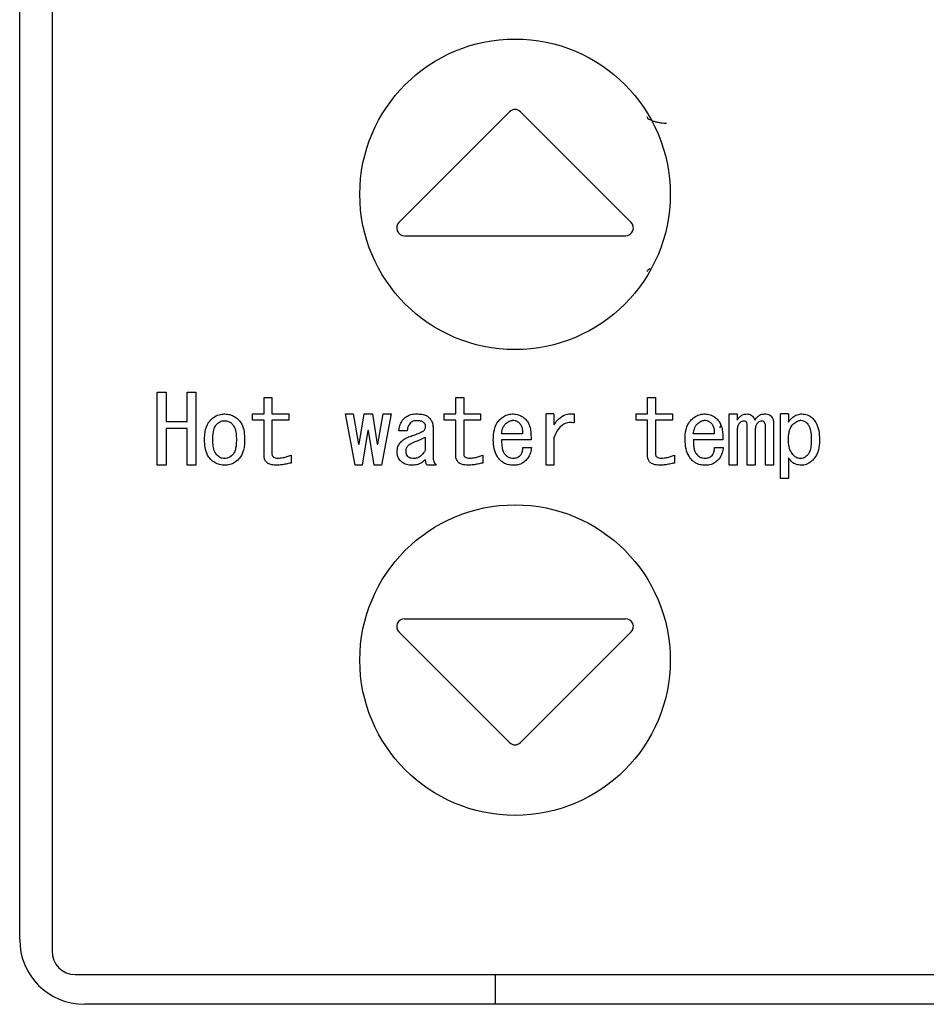
# Model space of a CAD drawing. Units: inches. Extents: x 0.4 to 16.6, y 0.2 to 10.8.
# Drawn here: x 6 to 6.1, y 5.9 to 5.9 of the extents above; entities that cross this region are included whole.
import ezdxf

# ---------------------------------------------------------------- set-up
doc = ezdxf.new("R2010")
doc.units = ezdxf.units.IN
doc.header["$MEASUREMENT"] = 0
doc.layers.add('WH', color=7, linetype='Continuous')

msp = doc.modelspace()

# ---------------------------------------------------------------- linework, layer by layer
at = {"layer": 'WH', "linetype": 'Continuous', "lineweight": 25}
for p, q in [((6.006599, 6.003225), (6.006599, 5.864446)), ((6.004138, 5.865331), (6.004138, 6.002339)), ((6.041417, 5.9283), (6.033, 5.919883)), ((6.050669, 5.919883), (6.042252, 5.9283)), ((6.033418, 5.918875), (6.050252, 5.918875)), ((6.014599, 5.901414), (6.014599, 5.90697)), ((6.014599, 5.90697), (6.015273, 5.90697)), ((6.015273, 5.90697), (6.015273, 5.904747)), ((6.016879, 5.904747), (6.016879, 5.90697)), ((6.016879, 5.90697), (6.017553, 5.90697)), ((6.017553, 5.90697), (6.017553, 5.901414)), ((6.022732, 5.905317), (6.022732, 5.906571)), ((6.022732, 5.906571), (6.023339, 5.906571)), ((6.023339, 5.906571), (6.023339, 5.905317)), ((6.037324, 5.905317), (6.037324, 5.906571)), ((6.037324, 5.906571), (6.037931, 5.906571)), ((6.037931, 5.906571), (6.037931, 5.905317)), ((6.051917, 5.906571), (6.052524, 5.906571)), ((6.051917, 5.905317), (6.051917, 5.906571)), ((6.052524, 5.906571), (6.052524, 5.905317)), ((6.015273, 5.904747), (6.016879, 5.904747)), ((6.021857, 5.905317), (6.022732, 5.905317)), ((6.021857, 5.904845), (6.021857, 5.905317)), ((6.022732, 5.904845), (6.021857, 5.904845)), ((6.022732, 5.902153), (6.022732, 5.904845)), ((6.023339, 5.905317), (6.024621, 5.905317)), ((6.024621, 5.904845), (6.023339, 5.904845)), ((6.023339, 5.904845), (6.023339, 5.902267)), ((6.024621, 5.905317), (6.024621, 5.904845)), ((6.029666, 5.901414), (6.028925, 5.905317)), ((6.028925, 5.905317), (6.029524, 5.905317)), ((6.029524, 5.905317), (6.029923, 5.903008)), ((6.02998, 5.903008), (6.03035, 5.905317)), ((6.03035, 5.905317), (6.030977, 5.905317)), ((6.030977, 5.905317), (6.031348, 5.903008)), ((6.031405, 5.903008), (6.031804, 5.905317)), ((6.032402, 5.905317), (6.031661, 5.901414)), ((6.031804, 5.905317), (6.032402, 5.905317)), ((6.036449, 5.904845), (6.036449, 5.905317)), ((6.036449, 5.905317), (6.037324, 5.905317)), ((6.037324, 5.904845), (6.036449, 5.904845)), ((6.037324, 5.902153), (6.037324, 5.904845)), ((6.037931, 5.905317), (6.039214, 5.905317)), ((6.039214, 5.904845), (6.037931, 5.904845)), ((6.037931, 5.904845), (6.037931, 5.902267)), ((6.039214, 5.905317), (6.039214, 5.904845)), ((6.044193, 5.901414), (6.044193, 5.905317)), ((6.0448, 5.905317), (6.044193, 5.905317)), ((6.0448, 5.905317), (6.0448, 5.90449)), ((6.046339, 5.905317), (6.046339, 5.904633)), ((6.051042, 5.904845), (6.051042, 5.905317)), ((6.051042, 5.905317), (6.051917, 5.905317)), ((6.051917, 5.904845), (6.051042, 5.904845)), ((6.051917, 5.902153), (6.051917, 5.904845)), ((6.052524, 5.905317), (6.053806, 5.905317)), ((6.053806, 5.904845), (6.052524, 5.904845)), ((6.052524, 5.904845), (6.052524, 5.902267)), ((6.053806, 5.905317), (6.053806, 5.904845)), ((6.05813, 5.901414), (6.05813, 5.905317)), ((6.05813, 5.905317), (6.058737, 5.905317)), ((6.058737, 5.905317), (6.058737, 5.904832)), ((6.062035, 5.900417), (6.062035, 5.905317)), ((6.062642, 5.905317), (6.062035, 5.905317)), ((6.062642, 5.905317), (6.062642, 5.90469)), ((6.016879, 5.904207), (6.015273, 5.904207)), ((6.015273, 5.904207), (6.015273, 5.901414)), ((6.016879, 5.901414), (6.016879, 5.904207)), ((6.030635, 5.904063), (6.030208, 5.901414)), ((6.030692, 5.904063), (6.030635, 5.904063)), ((6.03112, 5.901414), (6.030692, 5.904063)), ((6.033628, 5.904034), (6.033001, 5.904034)), ((6.035594, 5.904319), (6.035594, 5.902068)), ((6.058737, 5.904006), (6.058737, 5.901414)), ((6.059498, 5.901414), (6.059498, 5.904376)), ((6.060105, 5.904006), (6.060105, 5.901414)), ((6.060895, 5.901414), (6.060895, 5.904348)), ((6.061502, 5.904604), (6.061502, 5.901414)), ((6.034987, 5.90355), (6.034987, 5.902524)), ((6.042406, 5.903806), (6.04081, 5.903806)), ((6.043062, 5.903334), (6.04081, 5.903334)), ((6.0448, 5.903521), (6.0448, 5.901414)), ((6.056998, 5.903806), (6.055402, 5.903806)), ((6.057654, 5.903334), (6.055402, 5.903334)), ((6.029923, 5.903008), (6.02998, 5.903008)), ((6.031348, 5.903008), (6.031405, 5.903008)), ((6.042435, 5.902752), (6.04309, 5.902752)), ((6.057027, 5.902752), (6.057682, 5.902752)), ((6.024792, 5.902182), (6.024792, 5.901583)), ((6.039385, 5.902182), (6.039385, 5.901583)), ((6.053977, 5.902182), (6.053977, 5.901583)), ((6.062642, 5.901982), (6.062642, 5.900417)), ((6.015273, 5.901414), (6.014599, 5.901414)), ((6.017553, 5.901414), (6.016879, 5.901414)), ((6.030208, 5.901414), (6.029666, 5.901414)), ((6.031661, 5.901414), (6.03112, 5.901414)), ((6.035822, 5.901414), (6.035138, 5.901414)), ((6.0448, 5.901414), (6.044193, 5.901414)), ((6.058737, 5.901414), (6.05813, 5.901414)), ((6.060105, 5.901414), (6.059498, 5.901414)), ((6.061502, 5.901414), (6.060895, 5.901414)), ((6.062642, 5.900417), (6.062035, 5.900417)), ((6.033418, 5.889741), (6.050252, 5.889741)), ((6.033, 5.888733), (6.041417, 5.880316)), ((6.050669, 5.888733), (6.042252, 5.880316)), ((6.00837, 5.862674), (6.138291, 5.862674)), ((6.040358, 5.86041), (6.040358, 5.862674)), ((6.137209, 5.86041), (6.009059, 5.86041))]:
    msp.add_line(p, q, dxfattribs=at)
for centre in [(6.041835, 5.922024), (6.041835, 5.886591)]:
    msp.add_circle(centre, 0.011811, dxfattribs=at)
for centre, radius, start, end in [((6.041835, 5.927882), 0.000591, 45, 135), ((6.033418, 5.919465), 0.000591, 135, 270), ((6.050252, 5.919465), 0.000591, 270, 45), ((6.033418, 5.88915), 0.000591, 90, 225), ((6.050252, 5.88915), 0.000591, 315, 90), ((6.041835, 5.880734), 0.000591, 225, 315), ((6.009059, 5.865331), 0.004921, 180, 270), ((6.00837, 5.864446), 0.001772, 180, 270)]:
    msp.add_arc(centre, radius, start, end, dxfattribs=at)
for points, knots in [([(6.051874, 5.92793), (6.051881, 5.927899), (6.051894, 5.927837), (6.052001, 5.927744), (6.052173, 5.927656), (6.0524, 5.927578), (6.052656, 5.927515), (6.052913, 5.92747), (6.053149, 5.927443), (6.053286, 5.927439), (6.05335, 5.927438)], [0, 0, 0, 0, 0.130786, 0.267827, 0.407231, 0.544513, 0.675295, 0.796027, 0.904528, 1, 1, 1, 1]), ([(6.052087, 5.916342), (6.052061, 5.916329), (6.051975, 5.916287), (6.051896, 5.916212), (6.051881, 5.916149), (6.051874, 5.916119)], [0, 0, 0, 0, 0.187414, 0.603197, 1, 1, 1, 1]), ([(6.018209, 5.90335), (6.018212, 5.903481), (6.018223, 5.903876), (6.018325, 5.904428), (6.018577, 5.904749), (6.018665, 5.904861)], [0, 0, 0, 0, 0.244388, 0.738836, 1, 1, 1, 1]), ([(6.018665, 5.904861), (6.018764, 5.904948), (6.018986, 5.905144), (6.019372, 5.905296), (6.019642, 5.905311), (6.019748, 5.905317)], [0, 0, 0, 0, 0.32821, 0.735088, 1, 1, 1, 1]), ([(6.019149, 5.904547), (6.019194, 5.904587), (6.019309, 5.90469), (6.019517, 5.904789), (6.01968, 5.904799), (6.019748, 5.904804)], [0, 0, 0, 0, 0.267663, 0.695316, 1, 1, 1, 1]), ([(6.019748, 5.905317), (6.01988, 5.905306), (6.020145, 5.905286), (6.020511, 5.90512), (6.020707, 5.904946), (6.020802, 5.904861)], [0, 0, 0, 0, 0.3362422, 0.6740098, 1, 1, 1, 1]), ([(6.019748, 5.904804), (6.019841, 5.904793), (6.020025, 5.904773), (6.020208, 5.904651), (6.020295, 5.904568), (6.020318, 5.904547)], [0, 0, 0, 0, 0.436316, 0.855113, 1, 1, 1, 1]), ([(6.020802, 5.904861), (6.020886, 5.904757), (6.021098, 5.904491), (6.021235, 5.903953), (6.021251, 5.903549), (6.021258, 5.90335)], [0, 0, 0, 0, 0.245807, 0.628693, 1, 1, 1, 1]), ([(6.033001, 5.904034), (6.033016, 5.904166), (6.033046, 5.90443), (6.033199, 5.904752), (6.033344, 5.904913), (6.0334, 5.904975)], [0, 0, 0, 0, 0.379119, 0.760781, 1, 1, 1, 1]), ([(6.0334, 5.904975), (6.033505, 5.905058), (6.033714, 5.905226), (6.034056, 5.905308), (6.034265, 5.905314), (6.03434, 5.905317)], [0, 0, 0, 0, 0.388783, 0.777985, 1, 1, 1, 1]), ([(6.033884, 5.904633), (6.033844, 5.904587), (6.033741, 5.90447), (6.033655, 5.904259), (6.033636, 5.904099), (6.033628, 5.904034)], [0, 0, 0, 0, 0.27307, 0.702858, 1, 1, 1, 1]), ([(6.03434, 5.904804), (6.034289, 5.904801), (6.034171, 5.904796), (6.034008, 5.90474), (6.033921, 5.904664), (6.033884, 5.904633)], [0, 0, 0, 0, 0.30875, 0.711044, 1, 1, 1, 1]), ([(6.03434, 5.905317), (6.034471, 5.905312), (6.034734, 5.905302), (6.035079, 5.905215), (6.035246, 5.905082), (6.035309, 5.905032)], [0, 0, 0, 0, 0.3821567, 0.7672731, 1, 1, 1, 1]), ([(6.034853, 5.90469), (6.034809, 5.904716), (6.034723, 5.904765), (6.034546, 5.904798), (6.03442, 5.904801), (6.03434, 5.904804)], [0, 0, 0, 0, 0.287852, 0.551961, 1, 1, 1, 1]), ([(6.035024, 5.904376), (6.035017, 5.904428), (6.035003, 5.904526), (6.034925, 5.904625), (6.034872, 5.904673), (6.034853, 5.90469)], [0, 0, 0, 0, 0.422506, 0.790213, 1, 1, 1, 1]), ([(6.035309, 5.905032), (6.035353, 5.904983), (6.035463, 5.90486), (6.035574, 5.904614), (6.035588, 5.904417), (6.035594, 5.904319)], [0, 0, 0, 0, 0.2508181, 0.6261272, 1, 1, 1, 1]), ([(6.040183, 5.90335), (6.040187, 5.903481), (6.040198, 5.903876), (6.040309, 5.904438), (6.040572, 5.904769), (6.040667, 5.904889)], [0, 0, 0, 0, 0.238872, 0.721903, 1, 1, 1, 1]), ([(6.040667, 5.904889), (6.040767, 5.904976), (6.040968, 5.905151), (6.04133, 5.905294), (6.041578, 5.90531), (6.041694, 5.905317)], [0, 0, 0, 0, 0.347398, 0.696964, 1, 1, 1, 1]), ([(6.041095, 5.904547), (6.041143, 5.904592), (6.041229, 5.904672), (6.041397, 5.904774), (6.041534, 5.904816), (6.041624, 5.90483), (6.041636, 5.904832)], [0, 0, 0, 0, 0.316297, 0.563309, 0.938923, 1, 1, 1, 1]), ([(6.041636, 5.904832), (6.041703, 5.904832), (6.041843, 5.90483), (6.042017, 5.904742), (6.042111, 5.904664), (6.04215, 5.904633)], [0, 0, 0, 0, 0.35053, 0.735701, 1, 1, 1, 1]), ([(6.041694, 5.905317), (6.041826, 5.905305), (6.042092, 5.905281), (6.042386, 5.905129), (6.042533, 5.90501), (6.042577, 5.904975)], [0, 0, 0, 0, 0.411154, 0.824058, 1, 1, 1, 1]), ([(6.04215, 5.904633), (6.042206, 5.904568), (6.042321, 5.904437), (6.042405, 5.904144), (6.042406, 5.903931), (6.042406, 5.903806)], [0, 0, 0, 0, 0.2855509, 0.5805012, 1, 1, 1, 1]), ([(6.042577, 5.904975), (6.042667, 5.904876), (6.042885, 5.904639), (6.043048, 5.904055), (6.043057, 5.903602), (6.043062, 5.903334)], [0, 0, 0, 0, 0.225824, 0.543648, 1, 1, 1, 1]), ([(6.0448, 5.90449), (6.044875, 5.904598), (6.045072, 5.904879), (6.045453, 5.905195), (6.045927, 5.905351), (6.046203, 5.905328), (6.046339, 5.905317)], [0, 0, 0, 0, 0.2129321, 0.5538682, 0.7812335, 1, 1, 1, 1]), ([(6.046339, 5.904633), (6.046207, 5.904649), (6.045941, 5.904681), (6.045563, 5.904564), (6.045212, 5.904295), (6.044966, 5.903931), (6.044848, 5.90364), (6.0448, 5.903521)], [0, 0, 0, 0, 0.189559, 0.381205, 0.549833, 0.815896, 1, 1, 1, 1]), ([(6.054775, 5.90335), (6.054779, 5.903481), (6.05479, 5.903876), (6.054901, 5.904438), (6.055164, 5.904769), (6.05526, 5.904889)], [0, 0, 0, 0, 0.238872, 0.721903, 1, 1, 1, 1]), ([(6.05526, 5.904889), (6.05536, 5.904976), (6.05556, 5.905151), (6.055923, 5.905294), (6.056171, 5.90531), (6.056286, 5.905317)], [0, 0, 0, 0, 0.3474158, 0.697, 1, 1, 1, 1]), ([(6.055687, 5.904547), (6.055736, 5.904592), (6.055822, 5.904672), (6.055989, 5.904774), (6.056127, 5.904816), (6.056216, 5.90483), (6.056229, 5.904832)], [0, 0, 0, 0, 0.316346, 0.563341, 0.938928, 1, 1, 1, 1]), ([(6.056229, 5.904832), (6.056296, 5.904832), (6.056436, 5.90483), (6.05661, 5.904742), (6.056704, 5.904664), (6.056742, 5.904633)], [0, 0, 0, 0, 0.350558, 0.735762, 1, 1, 1, 1]), ([(6.056286, 5.905317), (6.056419, 5.905305), (6.056685, 5.905281), (6.056978, 5.905129), (6.057125, 5.90501), (6.057169, 5.904975)], [0, 0, 0, 0, 0.411192, 0.82402, 1, 1, 1, 1]), ([(6.056742, 5.904633), (6.056798, 5.904568), (6.056913, 5.904437), (6.056998, 5.904144), (6.056998, 5.903931), (6.056998, 5.903806)], [0, 0, 0, 0, 0.285579, 0.580518, 1, 1, 1, 1]), ([(6.057169, 5.904975), (6.05726, 5.904876), (6.057477, 5.904639), (6.057641, 5.904055), (6.057649, 5.903602), (6.057654, 5.903334)], [0, 0, 0, 0, 0.225824, 0.543649, 1, 1, 1, 1]), ([(6.058737, 5.904832), (6.058812, 5.904943), (6.058936, 5.905124), (6.059209, 5.90529), (6.059386, 5.905307), (6.059478, 5.905317)], [0, 0, 0, 0, 0.429011, 0.704437, 1, 1, 1, 1]), ([(6.058936, 5.904633), (6.058895, 5.90458), (6.058792, 5.904449), (6.058744, 5.904222), (6.058739, 5.904064), (6.058737, 5.904006)], [0, 0, 0, 0, 0.294984, 0.737149, 1, 1, 1, 1]), ([(6.05925, 5.904775), (6.059195, 5.904768), (6.05909, 5.904755), (6.058992, 5.904684), (6.058946, 5.904642), (6.058936, 5.904633)], [0, 0, 0, 0, 0.464587, 0.886989, 1, 1, 1, 1]), ([(6.05945, 5.90469), (6.059434, 5.904703), (6.059397, 5.904736), (6.059328, 5.90477), (6.059275, 5.904774), (6.05925, 5.904775)], [0, 0, 0, 0, 0.275985, 0.669445, 1, 1, 1, 1]), ([(6.059498, 5.904376), (6.059497, 5.904409), (6.059496, 5.904478), (6.059489, 5.904585), (6.059463, 5.904654), (6.05945, 5.90469)], [0, 0, 0, 0, 0.308001, 0.64821, 1, 1, 1, 1]), ([(6.059478, 5.905317), (6.059563, 5.905309), (6.059708, 5.905296), (6.059883, 5.905185), (6.060006, 5.905032), (6.060051, 5.904904), (6.060077, 5.904832)], [0, 0, 0, 0, 0.303687, 0.51537, 0.726761, 1, 1, 1, 1]), ([(6.060077, 5.904832), (6.060152, 5.904943), (6.060276, 5.905124), (6.060549, 5.90529), (6.060726, 5.905307), (6.060818, 5.905317)], [0, 0, 0, 0, 0.4289878, 0.704425, 1, 1, 1, 1]), ([(6.060305, 5.904633), (6.060263, 5.90458), (6.06016, 5.904449), (6.060112, 5.904222), (6.060107, 5.904064), (6.060105, 5.904006)], [0, 0, 0, 0, 0.294985, 0.737153, 1, 1, 1, 1]), ([(6.06059, 5.904775), (6.060548, 5.90477), (6.060455, 5.904757), (6.060365, 5.904689), (6.060316, 5.904643), (6.060305, 5.904633)], [0, 0, 0, 0, 0.377145, 0.858931, 1, 1, 1, 1]), ([(6.060818, 5.90469), (6.060785, 5.904716), (6.060735, 5.904754), (6.060653, 5.904772), (6.060611, 5.904774), (6.06059, 5.904775)], [0, 0, 0, 0, 0.495633, 0.743647, 1, 1, 1, 1]), ([(6.060818, 5.905317), (6.060883, 5.905314), (6.061015, 5.905309), (6.061197, 5.905256), (6.06129, 5.90518), (6.061331, 5.905146)], [0, 0, 0, 0, 0.35581, 0.714723, 1, 1, 1, 1]), ([(6.060895, 5.904348), (6.060894, 5.90438), (6.060891, 5.904446), (6.060878, 5.904558), (6.060847, 5.904639), (6.06082, 5.904685), (6.060818, 5.90469)], [0, 0, 0, 0, 0.277563, 0.555574, 0.950949, 1, 1, 1, 1]), ([(6.061331, 5.905146), (6.061367, 5.905099), (6.061454, 5.904988), (6.061496, 5.904792), (6.0615, 5.904657), (6.061502, 5.904604)], [0, 0, 0, 0, 0.301647, 0.725875, 1, 1, 1, 1]), ([(6.062642, 5.90469), (6.062719, 5.904797), (6.062873, 5.905014), (6.063204, 5.905244), (6.06349, 5.905312), (6.063643, 5.905316), (6.063668, 5.905317)], [0, 0, 0, 0, 0.315049, 0.633302, 0.94097, 1, 1, 1, 1]), ([(6.062984, 5.904519), (6.063032, 5.904564), (6.063122, 5.904649), (6.063293, 5.904765), (6.063452, 5.904826), (6.063559, 5.904831), (6.063582, 5.904832)], [0, 0, 0, 0, 0.285025, 0.536144, 0.897644, 1, 1, 1, 1]), ([(6.063582, 5.904832), (6.063649, 5.904825), (6.06379, 5.904811), (6.06395, 5.904712), (6.064036, 5.904633), (6.064067, 5.904604)], [0, 0, 0, 0, 0.36147, 0.768347, 1, 1, 1, 1]), ([(6.063668, 5.905317), (6.063801, 5.905305), (6.064068, 5.905281), (6.064341, 5.90512), (6.064466, 5.905002), (6.064494, 5.904975)], [0, 0, 0, 0, 0.434241, 0.872151, 1, 1, 1, 1]), ([(6.064494, 5.904975), (6.064579, 5.904873), (6.064802, 5.904606), (6.064978, 5.904033), (6.064997, 5.903585), (6.065007, 5.90335)], [0, 0, 0, 0, 0.227056, 0.595396, 1, 1, 1, 1]), ([(6.018836, 5.90335), (6.018839, 5.903482), (6.018845, 5.903733), (6.018905, 5.9041), (6.019005, 5.904381), (6.019117, 5.90451), (6.019149, 5.904547)], [0, 0, 0, 0, 0.3116449, 0.5965117, 0.8833938, 1, 1, 1, 1]), ([(6.020318, 5.904547), (6.020378, 5.904466), (6.020537, 5.904252), (6.020615, 5.903824), (6.020626, 5.903505), (6.020631, 5.90335)], [0, 0, 0, 0, 0.23847, 0.629109, 1, 1, 1, 1]), ([(6.033827, 5.903607), (6.033952, 5.903648), (6.034193, 5.903729), (6.034555, 5.903849), (6.034773, 5.903972), (6.034882, 5.904034)], [0, 0, 0, 0, 0.345165, 0.670808, 1, 1, 1, 1]), ([(6.034882, 5.904034), (6.034902, 5.90406), (6.034942, 5.904112), (6.034996, 5.904213), (6.035021, 5.904304), (6.035024, 5.904364), (6.035024, 5.904376)], [0, 0, 0, 0, 0.261003, 0.521191, 0.90653, 1, 1, 1, 1]), ([(6.04081, 5.903806), (6.04083, 5.903937), (6.04086, 5.904134), (6.040962, 5.904386), (6.04105, 5.904493), (6.041095, 5.904547)], [0, 0, 0, 0, 0.489404, 0.738971, 1, 1, 1, 1]), ([(6.055402, 5.903806), (6.055422, 5.903937), (6.055453, 5.904134), (6.055555, 5.904386), (6.055643, 5.904493), (6.055687, 5.904547)], [0, 0, 0, 0, 0.489425, 0.739003, 1, 1, 1, 1]), ([(6.057386, 5.904308), (6.057421, 5.904311), (6.05746, 5.904315), (6.057503, 5.904394), (6.057507, 5.904403)], [0, 0, 0, 0, 0.890783, 1, 1, 1, 1]), ([(6.062642, 5.90335), (6.062645, 5.903482), (6.062651, 5.903717), (6.06272, 5.904068), (6.062826, 5.90434), (6.062946, 5.904476), (6.062984, 5.904519)], [0, 0, 0, 0, 0.316308, 0.565034, 0.86195, 1, 1, 1, 1]), ([(6.064067, 5.904604), (6.064124, 5.904527), (6.064279, 5.904319), (6.064363, 5.903884), (6.064374, 5.903551), (6.06438, 5.903379)], [0, 0, 0, 0, 0.2221394, 0.5974897, 1, 1, 1, 1]), ([(6.018665, 5.901868), (6.018581, 5.901972), (6.018372, 5.902233), (6.018232, 5.902759), (6.018217, 5.903154), (6.018209, 5.90335)], [0, 0, 0, 0, 0.250211, 0.628191, 1, 1, 1, 1]), ([(6.019149, 5.902182), (6.019091, 5.902259), (6.018937, 5.902462), (6.018852, 5.902878), (6.018841, 5.903192), (6.018836, 5.90335)], [0, 0, 0, 0, 0.233777, 0.613142, 1, 1, 1, 1]), ([(6.020631, 5.90335), (6.020628, 5.903219), (6.020622, 5.902975), (6.020562, 5.902625), (6.020466, 5.902354), (6.020355, 5.902225), (6.020318, 5.902182)], [0, 0, 0, 0, 0.318602, 0.589584, 0.862232, 1, 1, 1, 1]), ([(6.021258, 5.90335), (6.021255, 5.903219), (6.021249, 5.902955), (6.021171, 5.902498), (6.021025, 5.902114), (6.020846, 5.901916), (6.020802, 5.901868)], [0, 0, 0, 0, 0.248326, 0.497132, 0.87746, 1, 1, 1, 1]), ([(6.032858, 5.902438), (6.03287, 5.902572), (6.032894, 5.90284), (6.033055, 5.903088), (6.03316, 5.903196), (6.033172, 5.903208)], [0, 0, 0, 0, 0.468139, 0.9412538, 1, 1, 1, 1]), ([(6.033172, 5.903208), (6.03322, 5.903252), (6.033316, 5.903342), (6.033528, 5.903492), (6.033708, 5.903561), (6.033827, 5.903607)], [0, 0, 0, 0, 0.2543508, 0.5092108, 1, 1, 1, 1]), ([(6.033685, 5.902894), (6.033734, 5.902938), (6.033837, 5.903029), (6.034022, 5.903133), (6.034158, 5.903182), (6.034226, 5.903208)], [0, 0, 0, 0, 0.3124258, 0.6523833, 1, 1, 1, 1]), ([(6.034226, 5.903208), (6.03435, 5.903252), (6.034543, 5.903321), (6.034796, 5.903439), (6.034923, 5.903513), (6.034987, 5.90355)], [0, 0, 0, 0, 0.471205, 0.735065, 1, 1, 1, 1]), ([(6.040724, 5.901783), (6.040638, 5.901883), (6.040418, 5.902139), (6.040217, 5.902686), (6.040195, 5.90312), (6.040183, 5.90335)], [0, 0, 0, 0, 0.232811, 0.594267, 1, 1, 1, 1]), ([(6.04081, 5.903334), (6.040812, 5.903203), (6.040817, 5.902959), (6.040877, 5.902609), (6.040973, 5.902324), (6.041104, 5.902199), (6.041152, 5.902153)], [0, 0, 0, 0, 0.311102, 0.576109, 0.843187, 1, 1, 1, 1]), ([(6.055317, 5.901783), (6.055231, 5.901883), (6.055011, 5.902139), (6.054809, 5.902686), (6.054787, 5.90312), (6.054775, 5.90335)], [0, 0, 0, 0, 0.232809, 0.594274, 1, 1, 1, 1]), ([(6.055402, 5.903334), (6.055405, 5.903203), (6.055409, 5.902959), (6.05547, 5.902609), (6.055565, 5.902324), (6.055696, 5.902199), (6.055744, 5.902153)], [0, 0, 0, 0, 0.311102, 0.576109, 0.843187, 1, 1, 1, 1]), ([(6.063041, 5.902153), (6.062957, 5.902258), (6.062764, 5.902499), (6.062658, 5.902929), (6.062646, 5.903226), (6.062642, 5.90335)], [0, 0, 0, 0, 0.308244, 0.711095, 1, 1, 1, 1]), ([(6.06438, 5.903379), (6.064377, 5.903247), (6.064371, 5.902972), (6.064308, 5.902587), (6.064198, 5.9023), (6.064094, 5.902183), (6.064067, 5.902153)], [0, 0, 0, 0, 0.304957, 0.637603, 0.906396, 1, 1, 1, 1]), ([(6.065007, 5.90335), (6.065003, 5.903219), (6.064991, 5.902823), (6.064862, 5.902261), (6.064593, 5.901932), (6.064494, 5.901811)], [0, 0, 0, 0, 0.237426, 0.718844, 1, 1, 1, 1]), ([(6.033143, 5.901726), (6.033099, 5.901775), (6.032989, 5.901897), (6.032878, 5.902143), (6.032865, 5.90234), (6.032858, 5.902438)], [0, 0, 0, 0, 0.250814, 0.627783, 1, 1, 1, 1]), ([(6.033542, 5.902495), (6.033544, 5.902537), (6.033548, 5.902644), (6.033593, 5.902787), (6.03366, 5.902866), (6.033685, 5.902894)], [0, 0, 0, 0, 0.290217, 0.740488, 1, 1, 1, 1]), ([(6.033685, 5.902068), (6.033645, 5.902122), (6.03356, 5.902238), (6.033545, 5.902397), (6.033543, 5.902484), (6.033542, 5.902495)], [0, 0, 0, 0, 0.433816, 0.924449, 1, 1, 1, 1]), ([(6.034987, 5.902524), (6.034915, 5.902413), (6.034783, 5.902212), (6.034521, 5.902007), (6.034298, 5.901932), (6.034176, 5.901927), (6.034141, 5.901925)], [0, 0, 0, 0, 0.364544, 0.661659, 0.902431, 1, 1, 1, 1]), ([(6.042235, 5.902153), (6.042275, 5.902207), (6.042349, 5.902304), (6.04241, 5.902512), (6.042425, 5.902659), (6.042435, 5.902752)], [0, 0, 0, 0, 0.310222, 0.565616, 1, 1, 1, 1]), ([(6.04309, 5.902752), (6.043067, 5.902622), (6.043013, 5.902322), (6.042853, 5.901989), (6.042699, 5.901822), (6.042662, 5.901783)], [0, 0, 0, 0, 0.3670125, 0.8507987, 1, 1, 1, 1]), ([(6.056827, 5.902153), (6.056868, 5.902207), (6.056942, 5.902304), (6.057003, 5.902512), (6.057018, 5.902659), (6.057027, 5.902752)], [0, 0, 0, 0, 0.3102217, 0.5656163, 1, 1, 1, 1]), ([(6.057682, 5.902752), (6.057659, 5.902622), (6.057605, 5.902322), (6.057445, 5.901989), (6.057291, 5.901822), (6.057255, 5.901783)], [0, 0, 0, 0, 0.367005, 0.850797, 1, 1, 1, 1]), ([(6.019748, 5.901414), (6.019616, 5.901423), (6.019351, 5.901441), (6.018972, 5.9016), (6.018768, 5.901778), (6.018665, 5.901868)], [0, 0, 0, 0, 0.32861, 0.659242, 1, 1, 1, 1]), ([(6.019748, 5.901925), (6.019638, 5.901937), (6.019472, 5.901955), (6.019276, 5.902067), (6.019192, 5.902143), (6.019149, 5.902182)], [0, 0, 0, 0, 0.490314, 0.740494, 1, 1, 1, 1]), ([(6.020318, 5.902182), (6.02027, 5.902138), (6.020155, 5.902035), (6.019957, 5.90194), (6.019808, 5.901929), (6.019748, 5.901925)], [0, 0, 0, 0, 0.304187, 0.720022, 1, 1, 1, 1]), ([(6.020802, 5.901868), (6.020703, 5.901781), (6.020504, 5.901605), (6.020137, 5.901442), (6.019876, 5.901423), (6.019748, 5.901414)], [0, 0, 0, 0, 0.335997, 0.673876, 1, 1, 1, 1]), ([(6.023709, 5.901414), (6.023577, 5.90142), (6.023348, 5.901429), (6.023063, 5.901528), (6.022875, 5.901675), (6.022764, 5.901869), (6.022735, 5.902037), (6.022732, 5.902135), (6.022732, 5.902153)], [0, 0, 0, 0, 0.283511, 0.491806, 0.639181, 0.787338, 0.961905, 1, 1, 1, 1]), ([(6.023339, 5.902267), (6.023342, 5.902228), (6.023347, 5.90216), (6.023397, 5.902076), (6.023475, 5.902011), (6.023611, 5.901962), (6.023725, 5.901957), (6.023795, 5.901954)], [0, 0, 0, 0, 0.186253, 0.321657, 0.456802, 0.66382, 1, 1, 1, 1]), ([(6.023795, 5.901954), (6.023926, 5.901961), (6.024163, 5.901974), (6.024497, 5.902061), (6.024694, 5.902141), (6.024792, 5.902182)], [0, 0, 0, 0, 0.382881, 0.689172, 1, 1, 1, 1]), ([(6.03397, 5.901414), (6.033837, 5.901423), (6.03357, 5.901441), (6.033293, 5.901586), (6.033169, 5.901701), (6.033143, 5.901726)], [0, 0, 0, 0, 0.438352, 0.881505, 1, 1, 1, 1]), ([(6.034141, 5.901925), (6.03408, 5.901927), (6.033957, 5.901932), (6.033795, 5.901978), (6.033716, 5.902042), (6.033685, 5.902068)], [0, 0, 0, 0, 0.376708, 0.756224, 1, 1, 1, 1]), ([(6.035024, 5.90184), (6.034924, 5.901753), (6.034723, 5.901579), (6.03435, 5.901438), (6.034094, 5.901422), (6.03397, 5.901414)], [0, 0, 0, 0, 0.339582, 0.681296, 1, 1, 1, 1]), ([(6.035138, 5.901414), (6.035109, 5.901457), (6.035056, 5.901534), (6.03503, 5.901684), (6.035026, 5.901782), (6.035024, 5.90184)], [0, 0, 0, 0, 0.34412, 0.614039, 1, 1, 1, 1]), ([(6.035594, 5.902068), (6.035598, 5.902002), (6.035609, 5.901824), (6.035697, 5.901601), (6.035791, 5.901461), (6.035822, 5.901414)], [0, 0, 0, 0, 0.280689, 0.7584491, 1, 1, 1, 1]), ([(6.038302, 5.901414), (6.03817, 5.90142), (6.037941, 5.901429), (6.037655, 5.901528), (6.037467, 5.901675), (6.037356, 5.901869), (6.037328, 5.902037), (6.037325, 5.902135), (6.037324, 5.902153)], [0, 0, 0, 0, 0.283507, 0.4918392, 0.6391792, 0.7873346, 0.9619074, 1, 1, 1, 1]), ([(6.037931, 5.902267), (6.037934, 5.902228), (6.037939, 5.90216), (6.03799, 5.902076), (6.038067, 5.902011), (6.038203, 5.901962), (6.038317, 5.901957), (6.038387, 5.901954)], [0, 0, 0, 0, 0.186227, 0.321672, 0.456738, 0.663745, 1, 1, 1, 1]), ([(6.038387, 5.901954), (6.038519, 5.901961), (6.038756, 5.901974), (6.03909, 5.902061), (6.039286, 5.902141), (6.039385, 5.902182)], [0, 0, 0, 0, 0.382825, 0.689171, 1, 1, 1, 1]), ([(6.041722, 5.901414), (6.04159, 5.901422), (6.041325, 5.901436), (6.040976, 5.901567), (6.040799, 5.901718), (6.040724, 5.901783)], [0, 0, 0, 0, 0.36299, 0.728558, 1, 1, 1, 1]), ([(6.041152, 5.902153), (6.041204, 5.902111), (6.041317, 5.902019), (6.041521, 5.901962), (6.041661, 5.901956), (6.041722, 5.901954)], [0, 0, 0, 0, 0.320793, 0.701208, 1, 1, 1, 1]), ([(6.041722, 5.901954), (6.04178, 5.901957), (6.041915, 5.901964), (6.042097, 5.902031), (6.042195, 5.902118), (6.042235, 5.902153)], [0, 0, 0, 0, 0.308377, 0.716731, 1, 1, 1, 1]), ([(6.042662, 5.901783), (6.04256, 5.901697), (6.042355, 5.901526), (6.042014, 5.901426), (6.041801, 5.901418), (6.041722, 5.901414)], [0, 0, 0, 0, 0.383639, 0.769304, 1, 1, 1, 1]), ([(6.052894, 5.901414), (6.052762, 5.90142), (6.052533, 5.901429), (6.052247, 5.901528), (6.052059, 5.901675), (6.051949, 5.901869), (6.05192, 5.902037), (6.051917, 5.902135), (6.051917, 5.902153)], [0, 0, 0, 0, 0.28347, 0.491806, 0.639181, 0.787339, 0.961907, 1, 1, 1, 1]), ([(6.052524, 5.902267), (6.052527, 5.902228), (6.052532, 5.90216), (6.052582, 5.902076), (6.05266, 5.902011), (6.052796, 5.901962), (6.052909, 5.901957), (6.05298, 5.901954)], [0, 0, 0, 0, 0.186223, 0.321617, 0.456751, 0.663753, 1, 1, 1, 1]), ([(6.05298, 5.901954), (6.053111, 5.901961), (6.053348, 5.901974), (6.053682, 5.902061), (6.053878, 5.902141), (6.053977, 5.902182)], [0, 0, 0, 0, 0.382846, 0.689154, 1, 1, 1, 1]), ([(6.056314, 5.901414), (6.056183, 5.901422), (6.055918, 5.901436), (6.055568, 5.901567), (6.055392, 5.901718), (6.055317, 5.901783)], [0, 0, 0, 0, 0.362956, 0.728543, 1, 1, 1, 1]), ([(6.055744, 5.902153), (6.055796, 5.902111), (6.055909, 5.902019), (6.056113, 5.901962), (6.056253, 5.901956), (6.056314, 5.901954)], [0, 0, 0, 0, 0.320823, 0.701275, 1, 1, 1, 1]), ([(6.056314, 5.901954), (6.056372, 5.901957), (6.056507, 5.901964), (6.056689, 5.902031), (6.056787, 5.902118), (6.056827, 5.902153)], [0, 0, 0, 0, 0.308347, 0.716759, 1, 1, 1, 1]), ([(6.057255, 5.901783), (6.057152, 5.901697), (6.056947, 5.901526), (6.056606, 5.901426), (6.056394, 5.901418), (6.056314, 5.901414)], [0, 0, 0, 0, 0.383667, 0.769259, 1, 1, 1, 1]), ([(6.063639, 5.901414), (6.063506, 5.901425), (6.063239, 5.901446), (6.062876, 5.901652), (6.06272, 5.901872), (6.062642, 5.901982)], [0, 0, 0, 0, 0.330778, 0.665338, 1, 1, 1, 1]), ([(6.063554, 5.901925), (6.063459, 5.901937), (6.063316, 5.901954), (6.063149, 5.902054), (6.063077, 5.90212), (6.063041, 5.902153)], [0, 0, 0, 0, 0.49176, 0.741561, 1, 1, 1, 1]), ([(6.064067, 5.902153), (6.064021, 5.902112), (6.063928, 5.902028), (6.063752, 5.901942), (6.063621, 5.901931), (6.063554, 5.901925)], [0, 0, 0, 0, 0.322845, 0.648266, 1, 1, 1, 1]), ([(6.064494, 5.901811), (6.064395, 5.901723), (6.064196, 5.901547), (6.063885, 5.901427), (6.063695, 5.901417), (6.063639, 5.901414)], [0, 0, 0, 0, 0.410146, 0.82487, 1, 1, 1, 1]), ([(6.024792, 5.901583), (6.024664, 5.901554), (6.024422, 5.9015), (6.024062, 5.901435), (6.023827, 5.901421), (6.023709, 5.901414)], [0, 0, 0, 0, 0.358623, 0.678398, 1, 1, 1, 1]), ([(6.039385, 5.901583), (6.039257, 5.901554), (6.039015, 5.9015), (6.038654, 5.901435), (6.038419, 5.901421), (6.038302, 5.901414)], [0, 0, 0, 0, 0.358623, 0.678398, 1, 1, 1, 1]), ([(6.053977, 5.901583), (6.053849, 5.901554), (6.053607, 5.9015), (6.053246, 5.901435), (6.053012, 5.901421), (6.052894, 5.901414)], [0, 0, 0, 0, 0.358623, 0.678398, 1, 1, 1, 1])]:
    msp.add_open_spline(points, degree=3, knots=knots, dxfattribs=at)

doc.saveas('drawing.dxf')
